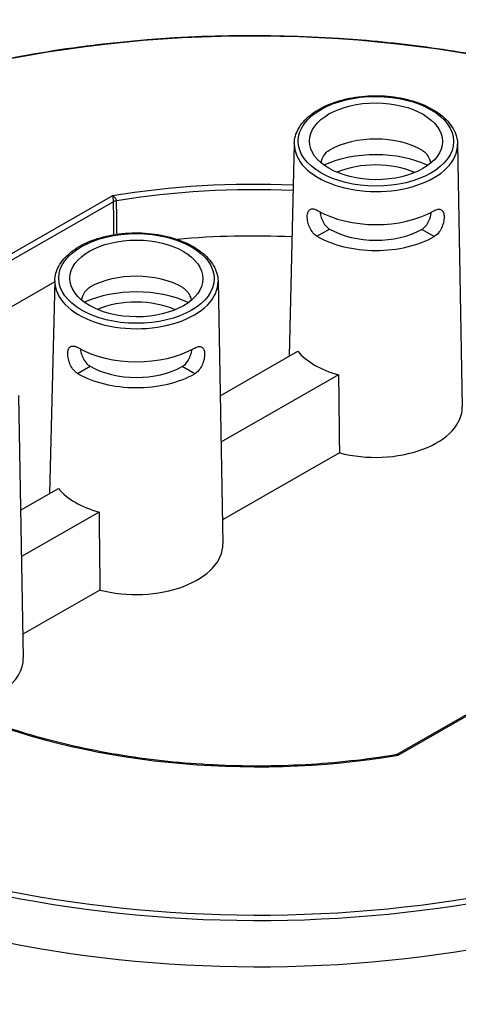
# Model space of a CAD drawing. Units: millimetres. Extents: x 1080 to 1525, y 0 to 557.
# Drawn here: x 1384 to 1391, y 127 to 141 of the extents above; entities that cross this region are included whole.
import ezdxf

# ---------------------------------------------------------------- set-up
doc = ezdxf.new("R2010")
doc.units = ezdxf.units.MM

msp = doc.modelspace()

# ---------------------------------------------------------------- linework, layer by layer
for p, q in [((1388.06658, 139.5566), (1387.98784, 136.36947)), ((1390.51261, 139.54847), (1390.58364, 135.61435)), ((1385.34467, 138.77172), (1381.37128, 136.49525)), ((1381.41248, 136.42459), (1385.35409, 138.68286)), ((1388.40694, 138.16802), (1388.59485, 138.27568)), ((1389.97583, 138.27109), (1389.97583, 138.27109)), ((1390.16303, 138.16218), (1389.97583, 138.27109)), ((1390.16303, 138.16218), (1389.97583, 138.27109)), ((1390.16303, 138.16218), (1390.16303, 138.16218)), ((1384.47861, 137.48399), (1382.76948, 136.50478)), ((1384.47904, 137.50119), (1384.40031, 134.31406)), ((1386.92507, 137.49307), (1386.99611, 133.55894)), ((1386.95603, 135.77831), (1388.11977, 136.44506)), ((1384.8194, 136.11261), (1385.00731, 136.22027)), ((1386.57549, 136.10678), (1386.3883, 136.21569)), ((1386.3883, 136.21568), (1386.3883, 136.21569)), ((1386.57549, 136.10678), (1386.3883, 136.21568)), ((1386.57549, 136.10678), (1386.57549, 136.10678)), ((1388.7296, 136.09027), (1386.96862, 135.08135)), ((1383.93545, 135.78023), (1384.00649, 131.8461)), ((1388.74291, 134.92156), (1386.98964, 133.91706)), ((1383.96642, 134.06547), (1384.53224, 134.38965)), ((1385.14206, 134.03486), (1383.979, 133.36851)), ((1385.15537, 132.86615), (1384.00003, 132.20422)), ((1392.49511, 132.05819), (1389.61392, 130.40747)), ((1389.62078, 130.39162), (1392.49411, 132.03784))]:
    msp.add_line(p, q)
for centre, major_axis, ratio, start_param, end_param in [((1387.48272, 134.58167), (11.40697, -0.03789), 0.57735027, 1.25508149, 2.08296794), ((1389.28794, 139.05487), (0.98469, -0.00327), 0.57735027, 0.78539816, 2.35504894), ((1389.28956, 139.54382), (-1.22311, 0.00406), 0.57735027, 6.2708424, 9.43712087), ((1389.28667, 138.67204), (1.24175, -0.00412), 0.57735027, 0.89444518, 2.24714748), ((1389.28667, 138.67204), (-0.9765, 0.00324), 0.57735027, 4.07287219, 5.35190578), ((1387.48272, 134.58167), (-7.55784, 0.0251), 0.57735027, 4.63902752, 5.00111473), ((1387.48257, 134.53507), (7.49925, -0.02491), 0.57735027, 1.49709064, 1.85351779), ((1385.4368, 138.63725), (-0.11721, -0.00155), 0.55814595, 4.98578351, 5.48828424), ((1389.28794, 139.05487), (1.23356, -0.0041), 0.57735027, 3.92699082, 5.49687271), ((1389.28667, 138.67204), (0.9765, -0.00324), 0.57735027, 3.92699082, 5.49778714), ((1387.48031, 133.85428), (-7.47742, 0.02484), 0.57735027, 4.64045383, 4.87117607), ((1389.28667, 138.67204), (-1.24175, 0.00412), 0.57735027, 0.78539816, 2.35619449), ((1385.7004, 136.99947), (0.98469, -0.00327), 0.57735027, 0.78539816, 2.35504894), ((1385.70202, 137.48841), (-1.22311, 0.00406), 0.57735027, 6.2708424, 9.43712087), ((1385.69913, 136.61663), (1.24175, -0.00412), 0.57735027, 0.89444518, 2.24714748), ((1385.69913, 136.61663), (-0.9765, 0.00324), 0.57735027, 4.07287219, 5.35190578), ((1385.7004, 136.99947), (1.23356, -0.0041), 0.57735027, 3.92699082, 5.49687271), ((1389.28031, 136.75787), (1.28267, -0.00426), 0.57735027, 3.58344332, 4.27053831), ((1385.69913, 136.61663), (0.9765, -0.00324), 0.57735027, 3.92699082, 5.49778714), ((1385.69913, 136.61663), (-1.24175, 0.00412), 0.57735027, 0.78539816, 2.35619449), ((1390.04358, 112.53384), (-1.06913, 56.55279), 0.01689192, 1.14084239, 1.16345881), ((1389.27649, 135.60937), (1.30722, -0.00434), 0.57735027, 4.29384429, 6.29552822), ((1385.69277, 134.70247), (1.28267, -0.00426), 0.57735027, 3.58344332, 4.27053831), ((1386.45605, 110.47844), (-1.06913, 56.55279), 0.01689192, 1.14084239, 1.16345881), ((1385.68896, 133.55397), (1.30722, -0.00434), 0.57735027, 4.29384429, 6.29552822), ((1382.69934, 131.84113), (1.30722, -0.00434), 0.57735027, 4.94427158, 6.29552822), ((1387.48272, 134.58167), (7.55784, -0.0251), 0.57735027, 4.08091854, 5.00111473), ((1387.48257, 134.53507), (11.46556, -0.03809), 0.57735027, 3.99223013, 5.43254783), ((1387.48272, 134.58167), (-11.40697, 0.03789), 0.57735027, 0.85110435, 2.29048831), ((1387.48031, 133.85428), (11.4874, -0.03816), 0.57735027, 3.9902014, 5.43457656)]:
    msp.add_ellipse(centre, major_axis=major_axis, ratio=ratio, start_param=start_param, end_param=end_param)
for centre, major_axis in [((1389.28972, 139.59084), (1.16451, -0.00387)), ((1389.28972, 139.59084), (0.99615, -0.00331)), ((1385.70218, 137.53543), (1.16451, -0.00387)), ((1385.70218, 137.53543), (0.99615, -0.00331))]:
    msp.add_ellipse(centre, major_axis=major_axis, ratio=0.57735027)
for points, knots in [([(1381.89633, 140.34984), (1382.16254, 140.43522), (1382.43466, 140.51443), (1383.71069, 140.84953), (1384.77542, 141.02795), (1386.94994, 141.20272), (1388.05948, 141.19903), (1389.58601, 141.06613), (1390.02212, 141.01301), (1390.45156, 140.94545), (1390.65102, 140.91407), (1390.84904, 140.87958), (1391.04563, 140.84199)], [3.415103048, 3.415103048, 3.415103048, 3.415103048, 3.495015251, 3.495015251, 3.782998962, 3.782998962, 4.070982672, 4.070982672, 4.18755689, 4.18755689, 4.18755689, 4.241702939, 4.241702939, 4.241702939, 4.241702939]), ([(1388.06658, 139.5566), (1388.06844, 139.63209), (1388.08975, 139.70703), (1388.16874, 139.85072), (1388.22821, 139.919), (1388.381, 140.04309), (1388.47604, 140.09814), (1388.69038, 140.18749), (1388.80983, 140.22166), (1389.06032, 140.26583), (1389.19127, 140.27591), (1389.45192, 140.27131), (1389.58157, 140.25667), (1389.82723, 140.2039), (1389.94315, 140.16575), (1390.14995, 140.06881), (1390.24074, 140.00997), (1390.38637, 139.87644), (1390.44164, 139.80174), (1390.49876, 139.66579), (1390.51154, 139.60723), (1390.51261, 139.54847)], [2.3685374, 2.3685374, 2.3685374, 2.3685374, 2.66125929, 2.66125929, 2.9710076, 2.9710076, 3.29716715, 3.29716715, 3.62514968, 3.62514968, 3.95178812, 3.95178812, 4.2779013, 4.2779013, 4.60471714, 4.60471714, 4.93283147, 4.93283147, 5.25765938, 5.25765938, 5.48544424, 5.48544424, 5.48544424, 5.48544424]), ([(1388.4649, 139.2702), (1388.47061, 139.29057), (1388.47777, 139.31067), (1388.49793, 139.35616), (1388.51373, 139.38331), (1388.55073, 139.42882), (1388.57198, 139.44714), (1388.59326, 139.45934), (1388.59353, 139.45949), (1388.59379, 139.45964)], [4.161432056, 4.161432056, 4.161432056, 4.161432056, 4.325849474, 4.325849474, 4.566879703, 4.566879703, 4.807909932, 4.807909932, 4.810962839, 4.810962839, 4.810962839, 4.810962839]), ([(1389.98555, 139.45456), (1390.00649, 139.44238), (1390.02761, 139.42391), (1390.06431, 139.37815), (1390.07993, 139.3509), (1390.09979, 139.30528), (1390.10681, 139.28513), (1390.11239, 139.26473)], [0.96439994, 0.96439994, 0.96439994, 0.96439994, 1.205430169, 1.205430169, 1.446460398, 1.446460398, 1.610873011, 1.610873011, 1.610873011, 1.610873011]), ([(1385.40431, 138.69982), (1385.40422, 138.70286), (1385.40378, 138.70606), (1385.40169, 138.71462), (1385.39953, 138.72004), (1385.39272, 138.7325), (1385.38759, 138.73943), (1385.37629, 138.75133), (1385.37038, 138.75641), (1385.35789, 138.76519), (1385.35122, 138.76893), (1385.34467, 138.77172)], [0, 0, 0, 0, 0.089430288, 0.089430288, 0.232518749, 0.232518749, 0.418533749, 0.418533749, 0.580278395, 0.580278395, 0.743021281, 0.743021281, 0.743021281, 0.743021281]), ([(1385.34467, 138.77172), (1385.34575, 138.76707), (1385.34683, 138.76144), (1385.34884, 138.7491), (1385.34978, 138.74235), (1385.35156, 138.72723), (1385.35235, 138.71885), (1385.35339, 138.70445), (1385.35372, 138.69841), (1385.35402, 138.68926), (1385.35408, 138.68592), (1385.35409, 138.68286)], [-0.743021281, -0.743021281, -0.743021281, -0.743021281, -0.580278395, -0.580278395, -0.418533749, -0.418533749, -0.232518749, -0.232518749, -0.089430288, -0.089430288, 0, 0, 0, 0]), ([(1385.35409, 138.68286), (1385.35583, 138.5513), (1385.35758, 138.41975), (1385.35975, 138.25566), (1385.36018, 138.22313), (1385.36061, 138.1906)], [-2.57687391, -2.57687391, -2.57687391, -2.57687391, -1.28843695, -1.28843695, -0.96980153, -0.96980153, -0.96980153, -0.96980153]), ([(1385.41102, 138.19845), (1385.41055, 138.23402), (1385.41007, 138.26959), (1385.40783, 138.43672), (1385.40607, 138.56827), (1385.40431, 138.69982)], [0.94001712, 0.94001712, 0.94001712, 0.94001712, 1.28843695, 1.28843695, 2.57687391, 2.57687391, 2.57687391, 2.57687391]), ([(1388.40694, 138.16802), (1388.38605, 138.18017), (1388.36473, 138.19847), (1388.32725, 138.24374), (1388.31105, 138.27067), (1388.28634, 138.32435), (1388.27615, 138.3547), (1388.2632, 138.41391), (1388.26039, 138.44275), (1388.26141, 138.49126), (1388.26526, 138.51413), (1388.28006, 138.54994), (1388.29106, 138.56292), (1388.31702, 138.5777), (1388.33374, 138.58049), (1388.37182, 138.57477), (1388.39323, 138.56626), (1388.414, 138.55417)], [0.9621421, 0.9621421, 0.9621421, 0.9621421, 1.20262628, 1.20262628, 1.44311046, 1.44311046, 1.68369733, 1.68369733, 1.9242842, 1.9242842, 2.16331219, 2.16331219, 2.40234018, 2.40234018, 2.6415953, 2.6415953, 2.88085041, 2.88085041, 2.88085041, 2.88085041]), ([(1390.15772, 138.54792), (1390.15799, 138.54807), (1390.15826, 138.54823), (1390.17938, 138.56033), (1390.20084, 138.56869), (1390.23896, 138.57417), (1390.25566, 138.57126), (1390.28152, 138.55631), (1390.29243, 138.54326), (1390.307, 138.50735), (1390.3107, 138.48446), (1390.31104, 138.46028), (1390.31139, 138.43594), (1390.30839, 138.40712), (1390.29505, 138.34799), (1390.28466, 138.31771), (1390.25959, 138.2642), (1390.24321, 138.23737), (1390.20544, 138.19236), (1390.18399, 138.1742), (1390.16303, 138.16218)], [2.8777976, 2.8777976, 2.8777976, 2.8777976, 2.88085041, 2.88085041, 3.12010553, 3.12010553, 3.35936064, 3.35936064, 3.59838863, 3.59838863, 3.83741662, 3.83741662, 3.83741662, 4.07800349, 4.07800349, 4.31859036, 4.31859036, 4.55907454, 4.55907454, 4.79955872, 4.79955872, 4.79955872, 4.79955872]), ([(1388.45015, 138.53396), (1388.45192, 138.52012), (1388.45451, 138.50558), (1388.4648, 138.46151), (1388.47508, 138.43137), (1388.49971, 138.378), (1388.51575, 138.35115), (1388.55289, 138.30603), (1388.57405, 138.28778), (1388.59485, 138.27568)], [3.962241544, 3.962241544, 3.962241544, 3.962241544, 4.082706992, 4.082706992, 4.321903991, 4.321903991, 4.561384521, 4.561384521, 4.800865051, 4.800865051, 4.800865051, 4.800865051]), ([(1389.97583, 138.27109), (1389.99671, 138.28305), (1390.01799, 138.30116), (1390.05543, 138.34604), (1390.07165, 138.37278), (1390.09663, 138.42599), (1390.10711, 138.45606), (1390.11769, 138.50005), (1390.12038, 138.51457), (1390.12224, 138.52841)], [0.957355057, 0.957355057, 0.957355057, 0.957355057, 1.196835587, 1.196835587, 1.436316117, 1.436316117, 1.675513115, 1.675513115, 1.795971775, 1.795971775, 1.795971775, 1.795971775]), ([(1384.47904, 137.50119), (1384.4809, 137.57668), (1384.50221, 137.65163), (1384.5812, 137.79531), (1384.64067, 137.86359), (1384.79347, 137.98768), (1384.8885, 138.04273), (1385.10285, 138.13209), (1385.22229, 138.16625), (1385.47278, 138.21042), (1385.60373, 138.22051), (1385.86438, 138.21591), (1385.99404, 138.20127), (1386.23969, 138.1485), (1386.35562, 138.11034), (1386.56242, 138.0134), (1386.6532, 137.95456), (1386.79884, 137.82103), (1386.8541, 137.74633), (1386.91123, 137.61039), (1386.92401, 137.55182), (1386.92507, 137.49307)], [2.3685374, 2.3685374, 2.3685374, 2.3685374, 2.66125929, 2.66125929, 2.9710076, 2.9710076, 3.29716715, 3.29716715, 3.62514968, 3.62514968, 3.95178812, 3.95178812, 4.2779013, 4.2779013, 4.60471714, 4.60471714, 4.93283147, 4.93283147, 5.25765938, 5.25765938, 5.48544424, 5.48544424, 5.48544424, 5.48544424]), ([(1384.87736, 137.21479), (1384.88307, 137.23516), (1384.89023, 137.25526), (1384.91039, 137.30075), (1384.92619, 137.3279), (1384.96319, 137.37341), (1384.98444, 137.39174), (1385.00572, 137.40393), (1385.00599, 137.40408), (1385.00626, 137.40423)], [4.161432056, 4.161432056, 4.161432056, 4.161432056, 4.325849474, 4.325849474, 4.566879703, 4.566879703, 4.807909932, 4.807909932, 4.810962839, 4.810962839, 4.810962839, 4.810962839]), ([(1386.39801, 137.39915), (1386.41895, 137.38697), (1386.44008, 137.3685), (1386.47677, 137.32275), (1386.4924, 137.29549), (1386.51225, 137.24987), (1386.51928, 137.22973), (1386.52485, 137.20932)], [0.96439994, 0.96439994, 0.96439994, 0.96439994, 1.205430169, 1.205430169, 1.446460398, 1.446460398, 1.610873011, 1.610873011, 1.610873011, 1.610873011]), ([(1384.8194, 136.11261), (1384.79851, 136.12476), (1384.77719, 136.14307), (1384.73972, 136.18833), (1384.72351, 136.21526), (1384.6988, 136.26894), (1384.68862, 136.29929), (1384.67567, 136.3585), (1384.67286, 136.38734), (1384.67387, 136.43586), (1384.67772, 136.45872), (1384.69253, 136.49453), (1384.70353, 136.50751), (1384.72949, 136.52229), (1384.7462, 136.52509), (1384.78428, 136.51936), (1384.80569, 136.51085), (1384.82647, 136.49876)], [0.9621421, 0.9621421, 0.9621421, 0.9621421, 1.20262628, 1.20262628, 1.44311046, 1.44311046, 1.68369733, 1.68369733, 1.9242842, 1.9242842, 2.16331219, 2.16331219, 2.40234018, 2.40234018, 2.6415953, 2.6415953, 2.88085041, 2.88085041, 2.88085041, 2.88085041]), ([(1384.86262, 136.47856), (1384.86439, 136.46471), (1384.86698, 136.45017), (1384.87727, 136.40611), (1384.88754, 136.37597), (1384.91218, 136.32259), (1384.92822, 136.29575), (1384.96535, 136.25062), (1384.98651, 136.23237), (1385.00731, 136.22027)], [3.962241544, 3.962241544, 3.962241544, 3.962241544, 4.082706992, 4.082706992, 4.321903991, 4.321903991, 4.561384521, 4.561384521, 4.800865051, 4.800865051, 4.800865051, 4.800865051]), ([(1386.3883, 136.21569), (1386.40918, 136.22765), (1386.43046, 136.24576), (1386.46789, 136.29063), (1386.48411, 136.31737), (1386.5091, 136.37058), (1386.51957, 136.40065), (1386.53016, 136.44465), (1386.53284, 136.45917), (1386.5347, 136.473)], [0.957355057, 0.957355057, 0.957355057, 0.957355057, 1.196835587, 1.196835587, 1.436316117, 1.436316117, 1.675513115, 1.675513115, 1.795971775, 1.795971775, 1.795971775, 1.795971775]), ([(1386.57019, 136.49251), (1386.57045, 136.49267), (1386.57072, 136.49282), (1386.59185, 136.50492), (1386.61331, 136.51329), (1386.65142, 136.51876), (1386.66812, 136.51585), (1386.69398, 136.5009), (1386.7049, 136.48785), (1386.71947, 136.45194), (1386.72316, 136.42905), (1386.72351, 136.40487), (1386.72385, 136.38053), (1386.72085, 136.35171), (1386.70751, 136.29259), (1386.69713, 136.2623), (1386.67205, 136.20879), (1386.65567, 136.18197), (1386.6179, 136.13695), (1386.59646, 136.11879), (1386.57549, 136.10678)], [2.8777976, 2.8777976, 2.8777976, 2.8777976, 2.88085041, 2.88085041, 3.12010553, 3.12010553, 3.35936064, 3.35936064, 3.59838863, 3.59838863, 3.83741662, 3.83741662, 3.83741662, 4.07800349, 4.07800349, 4.31859036, 4.31859036, 4.55907454, 4.55907454, 4.79955872, 4.79955872, 4.79955872, 4.79955872]), ([(1389.58538, 130.3973), (1389.14407, 130.32411), (1388.69086, 130.27435), (1387.77589, 130.2234), (1387.31417, 130.22222), (1386.39779, 130.26847), (1385.94317, 130.31591), (1385.05638, 130.45777), (1384.62424, 130.55219), (1383.79704, 130.78475), (1383.402, 130.92289), (1383.03221, 131.08049)], [0.500209291, 0.500209291, 0.500209291, 0.500209291, 0.683541153, 0.683541153, 0.866873015, 0.866873015, 1.050204877, 1.050204877, 1.233536739, 1.233536739, 1.416868601, 1.416868601, 1.416868601, 1.416868601]), ([(1389.61392, 130.40747), (1389.61221, 130.40649), (1389.61043, 130.40555), (1389.60678, 130.40379), (1389.60491, 130.40297), (1389.60109, 130.40145), (1389.59914, 130.40075), (1389.59522, 130.39951), (1389.59325, 130.39897), (1389.5893, 130.39802), (1389.58733, 130.39762), (1389.58538, 130.3973)], [0.3615368405, 0.3615368405, 0.3615368405, 0.3615368405, 0.3760480301, 0.3760480301, 0.3905592196, 0.3905592196, 0.4050704092, 0.4050704092, 0.4195815988, 0.4195815988, 0.4340927883, 0.4340927883, 0.4340927883, 0.4340927883]), ([(1389.58538, 130.3973), (1389.59026, 130.39811), (1389.59564, 130.39809), (1389.60755, 130.39635), (1389.61423, 130.39441), (1389.62078, 130.39162)], [0.434092788, 0.434092788, 0.434092788, 0.434092788, 0.580278403, 0.580278403, 0.743021281, 0.743021281, 0.743021281, 0.743021281]), ([(1389.62078, 130.39162), (1389.6197, 130.39627), (1389.61861, 130.40011), (1389.61658, 130.40548), (1389.61562, 130.40708), (1389.61447, 130.40763), (1389.61419, 130.40762), (1389.61392, 130.40747)], [-0.743021281, -0.743021281, -0.743021281, -0.743021281, -0.580278403, -0.580278403, -0.418533753, -0.418533753, -0.361536841, -0.361536841, -0.361536841, -0.361536841])]:
    msp.add_open_spline(points, degree=3, knots=knots)

doc.saveas('drawing.dxf')
